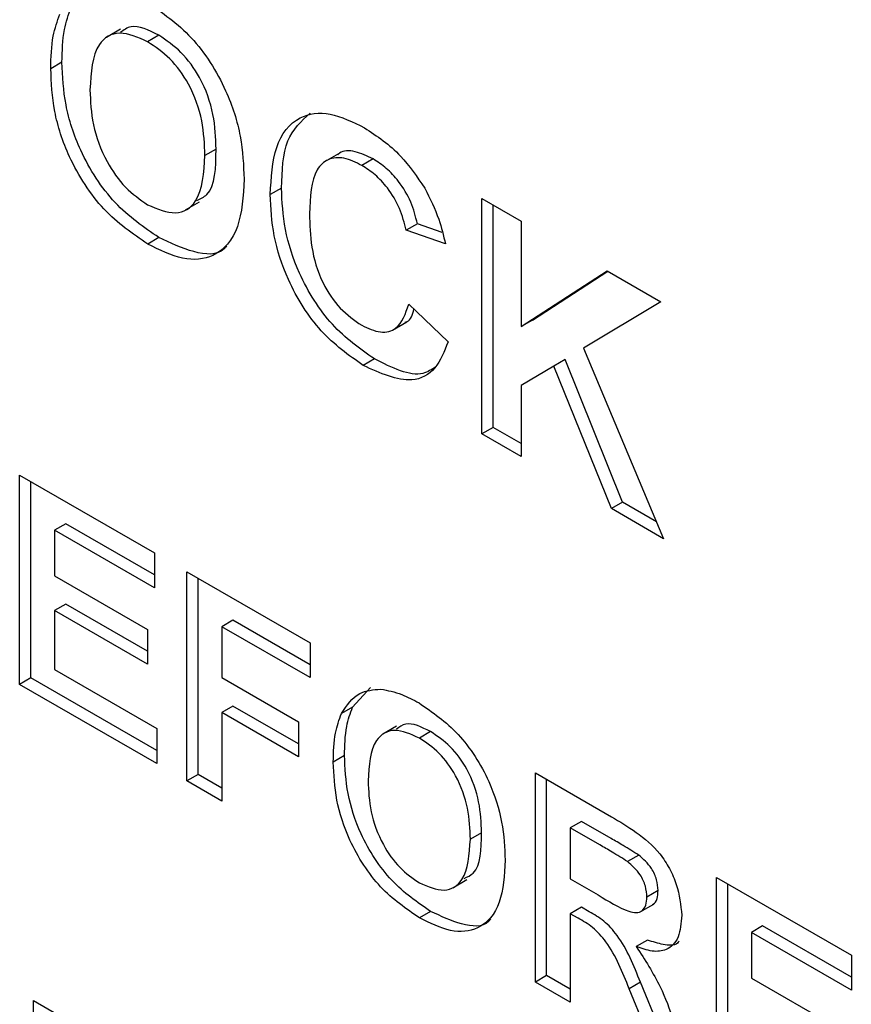
# Paper-space layout '4' of a CAD drawing. Units: inches. Extents: x 0.3 to 21.8, y 0.2 to 16.9.
# Drawn here: x 17.5 to 17.6, y 4.3 to 4.4 of the extents above; entities that cross this region are included whole.
import ezdxf

# ---------------------------------------------------------------- set-up
doc = ezdxf.new("R2010")
doc.units = ezdxf.units.IN
doc.header["$MEASUREMENT"] = 0

psp = doc.layouts.new('4')

# ---------------------------------------------------------------- linework, layer by layer
at = {"color": 7, "linetype": 'Continuous', "lineweight": 25}
for p, q in [((17.54522, 4.3906), (17.54345, 4.38958)), ((17.55007, 4.38984), (17.54865, 4.38902)), ((17.53783, 4.38643), (17.53642, 4.38562)), ((17.5573, 4.37547), (17.55589, 4.37466)), ((17.57274, 4.37489), (17.57097, 4.37387)), ((17.57712, 4.37422), (17.57571, 4.3734)), ((17.56555, 4.37055), (17.56414, 4.36973)), ((17.59087, 4.36923), (17.59582, 4.36637)), ((17.59087, 4.3395), (17.59087, 4.36923)), ((17.55343, 4.36778), (17.5552, 4.3688)), ((17.59228, 4.34032), (17.59228, 4.36841)), ((17.58271, 4.36604), (17.5813, 4.36522)), ((17.58586, 4.36495), (17.58271, 4.36604)), ((17.59582, 4.36637), (17.59582, 4.35306)), ((17.55008, 4.3643), (17.54866, 4.36348)), ((17.58625, 4.36351), (17.5813, 4.36522)), ((17.59582, 4.35306), (17.60667, 4.3601)), ((17.59723, 4.35388), (17.60675, 4.36005)), ((17.60667, 4.3601), (17.61347, 4.35618)), ((17.58163, 4.35589), (17.58658, 4.35112)), ((17.61347, 4.35618), (17.6037, 4.35033)), ((17.57959, 4.35262), (17.58136, 4.35364)), ((17.59723, 4.35388), (17.59582, 4.35306)), ((17.6037, 4.35033), (17.6138, 4.32626)), ((17.57729, 4.34897), (17.57588, 4.34815)), ((17.59994, 4.34807), (17.59582, 4.34561)), ((17.60136, 4.34889), (17.59994, 4.34807)), ((17.60721, 4.33007), (17.59994, 4.34807)), ((17.60862, 4.33089), (17.60136, 4.34889)), ((17.59582, 4.34561), (17.59582, 4.33664)), ((17.59228, 4.34032), (17.59087, 4.3395)), ((17.59582, 4.33664), (17.59087, 4.3395)), ((17.59582, 4.33828), (17.59228, 4.34032)), ((17.53249, 4.3343), (17.54951, 4.32448)), ((17.53249, 4.30788), (17.53249, 4.3343)), ((17.53391, 4.30869), (17.53391, 4.33348)), ((17.60862, 4.33089), (17.60721, 4.33007)), ((17.6129, 4.32842), (17.60862, 4.33089)), ((17.6138, 4.32626), (17.60721, 4.33007)), ((17.53831, 4.32817), (17.53689, 4.32735)), ((17.54951, 4.3217), (17.53831, 4.32817)), ((17.53689, 4.32735), (17.53689, 4.3216)), ((17.54951, 4.32007), (17.53689, 4.32735)), ((17.54951, 4.32448), (17.54951, 4.32007)), ((17.55361, 4.3221), (17.56916, 4.31313)), ((17.55361, 4.29568), (17.55361, 4.3221)), ((17.53689, 4.3216), (17.54863, 4.31482)), ((17.55503, 4.2965), (17.55503, 4.32129)), ((17.53831, 4.31801), (17.53689, 4.31719)), ((17.53689, 4.31719), (17.53689, 4.30974)), ((17.54863, 4.31042), (17.53689, 4.31719)), ((17.54863, 4.31205), (17.53831, 4.31801)), ((17.55943, 4.31598), (17.55801, 4.31516)), ((17.56916, 4.31036), (17.55943, 4.31598)), ((17.54863, 4.31482), (17.54863, 4.31042)), ((17.55801, 4.31516), (17.55801, 4.30873)), ((17.56916, 4.30873), (17.55801, 4.31516)), ((17.56916, 4.31313), (17.56916, 4.30873)), ((17.53689, 4.30974), (17.5498, 4.30229)), ((17.53391, 4.30869), (17.53249, 4.30788)), ((17.5498, 4.29952), (17.53391, 4.30869)), ((17.55801, 4.30873), (17.56769, 4.30314)), ((17.5498, 4.29789), (17.53249, 4.30788)), ((17.57453, 4.30501), (17.57679, 4.30748)), ((17.55943, 4.30514), (17.55801, 4.30432)), ((17.56769, 4.30037), (17.55943, 4.30514)), ((17.57453, 4.30501), (17.57312, 4.30419)), ((17.56769, 4.29873), (17.55801, 4.30432)), ((17.55801, 4.30432), (17.55801, 4.29314)), ((17.5498, 4.30229), (17.5498, 4.29789)), ((17.56769, 4.30314), (17.56769, 4.29873)), ((17.58009, 4.3026), (17.57833, 4.30158)), ((17.58438, 4.30191), (17.58297, 4.30109)), ((17.57351, 4.29888), (17.57209, 4.29807)), ((17.55503, 4.2965), (17.55361, 4.29568)), ((17.55801, 4.29478), (17.55503, 4.2965)), ((17.59761, 4.2967), (17.60722, 4.29116)), ((17.59761, 4.27028), (17.59761, 4.2967)), ((17.59903, 4.2711), (17.59903, 4.29589)), ((17.55801, 4.29314), (17.55361, 4.29568)), ((17.60343, 4.29058), (17.60201, 4.28976)), ((17.60201, 4.28976), (17.60201, 4.28333)), ((17.60575, 4.2876), (17.60201, 4.28976)), ((17.60717, 4.28842), (17.60343, 4.29058)), ((17.59081, 4.28914), (17.5894, 4.28833)), ((17.61066, 4.28631), (17.60925, 4.2855)), ((17.62049, 4.2835), (17.63751, 4.27367)), ((17.62049, 4.25708), (17.62049, 4.2835)), ((17.5872, 4.2822), (17.58896, 4.28322)), ((17.60201, 4.28333), (17.60556, 4.28128)), ((17.62191, 4.25789), (17.62191, 4.28268)), ((17.61311, 4.28184), (17.61169, 4.28102)), ((17.60343, 4.27974), (17.60201, 4.27892)), ((17.60441, 4.27917), (17.60343, 4.27974)), ((17.61078, 4.27911), (17.61255, 4.28013)), ((17.58439, 4.27921), (17.58298, 4.27839)), ((17.603, 4.27835), (17.60201, 4.27892)), ((17.60201, 4.27892), (17.60201, 4.26774)), ((17.62631, 4.27737), (17.62489, 4.27655)), ((17.63751, 4.2709), (17.62631, 4.27737)), ((17.62489, 4.27655), (17.62489, 4.27079)), ((17.63751, 4.26927), (17.62489, 4.27655)), ((17.61177, 4.27558), (17.61036, 4.27476)), ((17.63751, 4.27367), (17.63751, 4.26927)), ((17.59903, 4.2711), (17.59761, 4.27028)), ((17.60201, 4.26938), (17.59903, 4.2711)), ((17.60201, 4.26774), (17.59761, 4.27028)), ((17.61087, 4.27026), (17.60946, 4.26944)), ((17.61413, 4.26238), (17.61087, 4.27026)), ((17.62489, 4.27079), (17.63663, 4.26402)), ((17.61271, 4.26157), (17.60946, 4.26944)), ((17.53425, 4.26796), (17.54265, 4.26311)), ((17.53425, 4.24154), (17.53425, 4.26796))]:
    psp.add_line(p, q, dxfattribs=at)
for points, knots in [([(17.53783, 4.38643), (17.53787, 4.38786), (17.53793, 4.39042), (17.53866, 4.39244), (17.53898, 4.39333)], [0, 0, 0, 0, 0.560171, 1, 1, 1, 1]), ([(17.54859, 4.39401), (17.55051, 4.39269), (17.55434, 4.39006), (17.5586, 4.3834), (17.5606, 4.37699), (17.56076, 4.37344), (17.56084, 4.37166)], [0, 0, 0, 0, 0.279825, 0.558635, 0.778991, 1, 1, 1, 1]), ([(17.53642, 4.38562), (17.53645, 4.38705), (17.53652, 4.3896), (17.53725, 4.39162), (17.53757, 4.39251)], [0, 0, 0, 0, 0.560171, 1, 1, 1, 1]), ([(17.55007, 4.38984), (17.54879, 4.39048), (17.54686, 4.39144), (17.54564, 4.3905), (17.54522, 4.39018)], [0, 0, 0, 0, 0.660192, 1, 1, 1, 1]), ([(17.54865, 4.38902), (17.54743, 4.38957), (17.54498, 4.39065), (17.54171, 4.38868), (17.5415, 4.38513), (17.54137, 4.38296)], [0, 0, 0, 0, 0.280269, 0.559811, 1, 1, 1, 1]), ([(17.5573, 4.37547), (17.55725, 4.3769), (17.55714, 4.37975), (17.5556, 4.38426), (17.55293, 4.38791), (17.55102, 4.38919), (17.55007, 4.38984)], [0, 0, 0, 0, 0.281084, 0.55998, 0.779708, 1, 1, 1, 1]), ([(17.55589, 4.37466), (17.55583, 4.37609), (17.55573, 4.37894), (17.55418, 4.38345), (17.55151, 4.38709), (17.54961, 4.38838), (17.54865, 4.38902)], [0, 0, 0, 0, 0.281084, 0.55998, 0.779708, 1, 1, 1, 1]), ([(17.54866, 4.36348), (17.54676, 4.36478), (17.54296, 4.36737), (17.5387, 4.37395), (17.53666, 4.38032), (17.5365, 4.38385), (17.53642, 4.38562)], [0, 0, 0, 0, 0.279935, 0.558736, 0.779061, 1, 1, 1, 1]), ([(17.55008, 4.3643), (17.54817, 4.3656), (17.54437, 4.36818), (17.54011, 4.37477), (17.53808, 4.38114), (17.53791, 4.38467), (17.53783, 4.38643)], [0, 0, 0, 0, 0.279935, 0.558736, 0.779061, 1, 1, 1, 1]), ([(17.54137, 4.38296), (17.54143, 4.38152), (17.54154, 4.37864), (17.54317, 4.37413), (17.54578, 4.37043), (17.5477, 4.36911), (17.54865, 4.36844)], [0, 0, 0, 0, 0.281011, 0.560094, 0.779936, 1, 1, 1, 1]), ([(17.56414, 4.36973), (17.56425, 4.37185), (17.56448, 4.37607), (17.56737, 4.37975), (17.57161, 4.38032), (17.57457, 4.37888), (17.57605, 4.37816)], [0, 0, 0, 0, 0.2806753, 0.5596419, 0.7795592, 1, 1, 1, 1]), ([(17.56555, 4.37055), (17.56563, 4.37272), (17.56579, 4.37692), (17.56806, 4.37899), (17.56916, 4.38)], [0, 0, 0, 0, 0.517802, 1, 1, 1, 1]), ([(17.57605, 4.37816), (17.57763, 4.37711), (17.58045, 4.37524), (17.58267, 4.37197), (17.58364, 4.37053)], [0, 0, 0, 0, 0.559944, 1, 1, 1, 1]), ([(17.55485, 4.369), (17.55531, 4.3692), (17.55721, 4.37006), (17.55726, 4.37314), (17.5573, 4.37547)], [0, 0, 0, 0, 0.240817, 1, 1, 1, 1]), ([(17.54865, 4.36844), (17.54988, 4.36792), (17.55232, 4.36688), (17.55553, 4.36895), (17.55575, 4.37249), (17.55589, 4.37466)], [0, 0, 0, 0, 0.279919, 0.559737, 1, 1, 1, 1]), ([(17.57571, 4.3734), (17.57494, 4.37378), (17.5734, 4.37453), (17.57136, 4.37432), (17.56929, 4.37238), (17.56917, 4.3694), (17.56909, 4.36731)], [0, 0, 0, 0, 0.187149, 0.373958, 0.560728, 1, 1, 1, 1]), ([(17.57712, 4.37422), (17.57636, 4.37458), (17.57485, 4.3753), (17.57324, 4.37533), (17.5727, 4.37479), (17.57262, 4.37471)], [0, 0, 0, 0, 0.4579, 0.914966, 1, 1, 1, 1]), ([(17.58271, 4.36604), (17.58248, 4.36696), (17.58203, 4.3688), (17.58051, 4.37129), (17.57881, 4.37313), (17.57769, 4.37386), (17.57712, 4.37422)], [0, 0, 0, 0, 0.279828, 0.559241, 0.779499, 1, 1, 1, 1]), ([(17.5813, 4.36522), (17.58107, 4.36614), (17.58061, 4.36798), (17.5791, 4.37047), (17.5774, 4.37231), (17.57627, 4.37304), (17.57571, 4.3734)], [0, 0, 0, 0, 0.279828, 0.559241, 0.779499, 1, 1, 1, 1]), ([(17.56084, 4.37166), (17.56071, 4.36953), (17.56046, 4.36529), (17.55746, 4.3617), (17.55314, 4.36127), (17.55016, 4.36275), (17.54866, 4.36348)], [0, 0, 0, 0, 0.2805621, 0.5594885, 0.7794303, 1, 1, 1, 1]), ([(17.57729, 4.34897), (17.57545, 4.35026), (17.57178, 4.35285), (17.56777, 4.35927), (17.56579, 4.36542), (17.56563, 4.36884), (17.56555, 4.37055)], [0, 0, 0, 0, 0.2795666, 0.5587458, 0.7790608, 1, 1, 1, 1]), ([(17.58364, 4.37053), (17.5843, 4.36922), (17.58547, 4.36689), (17.58601, 4.36454), (17.58625, 4.36351)], [0, 0, 0, 0, 0.558975, 1, 1, 1, 1]), ([(17.57588, 4.34815), (17.57404, 4.34945), (17.57037, 4.35203), (17.56636, 4.35845), (17.56438, 4.36461), (17.56422, 4.36802), (17.56414, 4.36973)], [0, 0, 0, 0, 0.279567, 0.558746, 0.779061, 1, 1, 1, 1]), ([(17.56909, 4.36731), (17.56913, 4.36593), (17.5692, 4.36318), (17.5704, 4.35884), (17.5729, 4.35515), (17.57475, 4.35387), (17.57568, 4.35322)], [0, 0, 0, 0, 0.281344, 0.560526, 0.780086, 1, 1, 1, 1]), ([(17.55862, 4.36324), (17.55852, 4.36311), (17.55763, 4.36199), (17.55445, 4.36224), (17.55154, 4.36361), (17.55008, 4.3643)], [0, 0, 0, 0, 0.059991, 0.529325, 1, 1, 1, 1]), ([(17.57568, 4.35322), (17.57649, 4.35285), (17.57811, 4.3521), (17.58056, 4.35277), (17.58122, 4.3547), (17.58163, 4.35589)], [0, 0, 0, 0, 0.280473, 0.560455, 1, 1, 1, 1]), ([(17.58114, 4.35363), (17.58123, 4.35364), (17.58188, 4.35377), (17.58209, 4.35458), (17.58227, 4.35527)], [0, 0, 0, 0, 0.1476101, 1, 1, 1, 1]), ([(17.58658, 4.35112), (17.58612, 4.34992), (17.5852, 4.34751), (17.58156, 4.34556), (17.57803, 4.34717), (17.57588, 4.34815)], [0, 0, 0, 0, 0.281296, 0.561406, 1, 1, 1, 1]), ([(17.58505, 4.34799), (17.58453, 4.34764), (17.58255, 4.34633), (17.57952, 4.34785), (17.57729, 4.34897)], [0, 0, 0, 0, 0.26389, 1, 1, 1, 1]), ([(17.57312, 4.30419), (17.57379, 4.30521), (17.575, 4.30703), (17.57715, 4.3072), (17.57809, 4.30727)], [0, 0, 0, 0, 0.559925, 1, 1, 1, 1]), ([(17.57809, 4.30727), (17.57897, 4.30711), (17.58054, 4.30682), (17.58219, 4.30592), (17.58292, 4.30553)], [0, 0, 0, 0, 0.559564, 1, 1, 1, 1]), ([(17.57351, 4.29888), (17.57354, 4.30015), (17.5736, 4.30242), (17.57424, 4.30422), (17.57453, 4.30501)], [0, 0, 0, 0, 0.560171, 1, 1, 1, 1]), ([(17.58292, 4.30553), (17.58462, 4.30436), (17.58802, 4.30202), (17.59181, 4.2961), (17.59359, 4.2904), (17.59373, 4.28724), (17.5938, 4.28566)], [0, 0, 0, 0, 0.2798255, 0.5586355, 0.7789912, 1, 1, 1, 1]), ([(17.57209, 4.29807), (17.57213, 4.29934), (17.57218, 4.30161), (17.57283, 4.3034), (17.57312, 4.30419)], [0, 0, 0, 0, 0.560171, 1, 1, 1, 1]), ([(17.58297, 4.30109), (17.58188, 4.30158), (17.57971, 4.30254), (17.5768, 4.30079), (17.57661, 4.29763), (17.57649, 4.2957)], [0, 0, 0, 0, 0.280269, 0.559811, 1, 1, 1, 1]), ([(17.58438, 4.30191), (17.58325, 4.30248), (17.58153, 4.30333), (17.58044, 4.3025), (17.58008, 4.30222)], [0, 0, 0, 0, 0.660192, 1, 1, 1, 1]), ([(17.5894, 4.28833), (17.58935, 4.2896), (17.58926, 4.29213), (17.58788, 4.29614), (17.58551, 4.29938), (17.58382, 4.30052), (17.58297, 4.30109)], [0, 0, 0, 0, 0.281084, 0.55998, 0.779708, 1, 1, 1, 1]), ([(17.59081, 4.28914), (17.59077, 4.29041), (17.59067, 4.29294), (17.5893, 4.29695), (17.58693, 4.30019), (17.58523, 4.30134), (17.58438, 4.30191)], [0, 0, 0, 0, 0.281084, 0.55998, 0.779708, 1, 1, 1, 1]), ([(17.58439, 4.27921), (17.5827, 4.28036), (17.57932, 4.28266), (17.57553, 4.28851), (17.57373, 4.29418), (17.57358, 4.29731), (17.57351, 4.29888)], [0, 0, 0, 0, 0.279935, 0.558736, 0.779061, 1, 1, 1, 1]), ([(17.58298, 4.27839), (17.58129, 4.27955), (17.57791, 4.28185), (17.57412, 4.2877), (17.57231, 4.29336), (17.57217, 4.2965), (17.57209, 4.29807)], [0, 0, 0, 0, 0.279935, 0.558736, 0.779061, 1, 1, 1, 1]), ([(17.57649, 4.2957), (17.57655, 4.29442), (17.57665, 4.29187), (17.57809, 4.28786), (17.58042, 4.28457), (17.58212, 4.28339), (17.58297, 4.2828)], [0, 0, 0, 0, 0.281011, 0.560094, 0.779936, 1, 1, 1, 1]), ([(17.60722, 4.29116), (17.60825, 4.29054), (17.61033, 4.28931), (17.61297, 4.28715), (17.61459, 4.28464), (17.61578, 4.28193), (17.61597, 4.28), (17.61609, 4.27872)], [0, 0, 0, 0, 0.251143, 0.500527, 0.625735, 0.75105, 1, 1, 1, 1]), ([(17.58863, 4.28338), (17.58904, 4.28357), (17.59073, 4.28433), (17.59078, 4.28706), (17.59081, 4.28914)], [0, 0, 0, 0, 0.240817, 1, 1, 1, 1]), ([(17.61066, 4.28631), (17.61001, 4.28672), (17.60885, 4.28745), (17.60768, 4.28812), (17.60717, 4.28842)], [0, 0, 0, 0, 0.559921, 1, 1, 1, 1]), ([(17.58297, 4.2828), (17.58406, 4.28234), (17.58623, 4.28141), (17.58908, 4.28325), (17.58928, 4.2864), (17.5894, 4.28833)], [0, 0, 0, 0, 0.279919, 0.559737, 1, 1, 1, 1]), ([(17.60925, 4.2855), (17.6086, 4.28591), (17.60743, 4.28664), (17.60627, 4.28731), (17.60575, 4.2876)], [0, 0, 0, 0, 0.559921, 1, 1, 1, 1]), ([(17.61311, 4.28184), (17.61308, 4.28229), (17.61302, 4.28318), (17.61218, 4.28497), (17.61124, 4.28581), (17.61066, 4.28631)], [0, 0, 0, 0, 0.281169, 0.561058, 1, 1, 1, 1]), ([(17.5938, 4.28566), (17.59369, 4.28377), (17.59347, 4.28), (17.59079, 4.27681), (17.58696, 4.27643), (17.58431, 4.27774), (17.58298, 4.27839)], [0, 0, 0, 0, 0.280562, 0.559489, 0.77943, 1, 1, 1, 1]), ([(17.61169, 4.28102), (17.61166, 4.28147), (17.6116, 4.28237), (17.61077, 4.28416), (17.60983, 4.28499), (17.60925, 4.2855)], [0, 0, 0, 0, 0.281169, 0.5610577, 1, 1, 1, 1]), ([(17.60556, 4.28128), (17.60685, 4.28048), (17.60847, 4.27948), (17.61036, 4.27897), (17.61114, 4.27922), (17.61163, 4.27994), (17.61167, 4.28066), (17.61169, 4.28102)], [0, 0, 0, 0, 0.500977, 0.625801, 0.750408, 0.875024, 1, 1, 1, 1]), ([(17.61236, 4.28007), (17.61241, 4.28008), (17.61272, 4.28017), (17.61303, 4.28078), (17.61308, 4.28149), (17.61311, 4.28184)], [0, 0, 0, 0, 0.088763, 0.543723, 1, 1, 1, 1]), ([(17.59199, 4.27827), (17.5919, 4.27815), (17.59111, 4.27715), (17.58828, 4.27738), (17.58569, 4.2786), (17.58439, 4.27921)], [0, 0, 0, 0, 0.059991, 0.529325, 1, 1, 1, 1]), ([(17.61087, 4.27026), (17.61005, 4.27234), (17.6089, 4.27523), (17.60627, 4.27812), (17.60503, 4.27882), (17.60441, 4.27917)], [0, 0, 0, 0, 0.560994, 0.779298, 1, 1, 1, 1]), ([(17.61609, 4.27872), (17.61602, 4.27774), (17.61586, 4.27579), (17.61438, 4.27424), (17.61239, 4.27406), (17.61103, 4.27453), (17.61036, 4.27476)], [0, 0, 0, 0, 0.279954, 0.558933, 0.779174, 1, 1, 1, 1]), ([(17.60946, 4.26944), (17.60863, 4.27152), (17.60749, 4.27441), (17.60485, 4.27731), (17.60362, 4.278), (17.603, 4.27835)], [0, 0, 0, 0, 0.560994, 0.779298, 1, 1, 1, 1]), ([(17.61036, 4.27476), (17.61143, 4.2731), (17.61337, 4.27011), (17.61456, 4.26686), (17.61508, 4.26543)], [0, 0, 0, 0, 0.558208, 1, 1, 1, 1]), ([(17.61575, 4.27543), (17.61569, 4.27535), (17.61524, 4.27483), (17.61376, 4.27494), (17.61243, 4.27537), (17.61177, 4.27558)], [0, 0, 0, 0, 0.079724, 0.539251, 1, 1, 1, 1])]:
    psp.add_open_spline(points, degree=3, knots=knots, dxfattribs=at)

doc.saveas('drawing.dxf')
